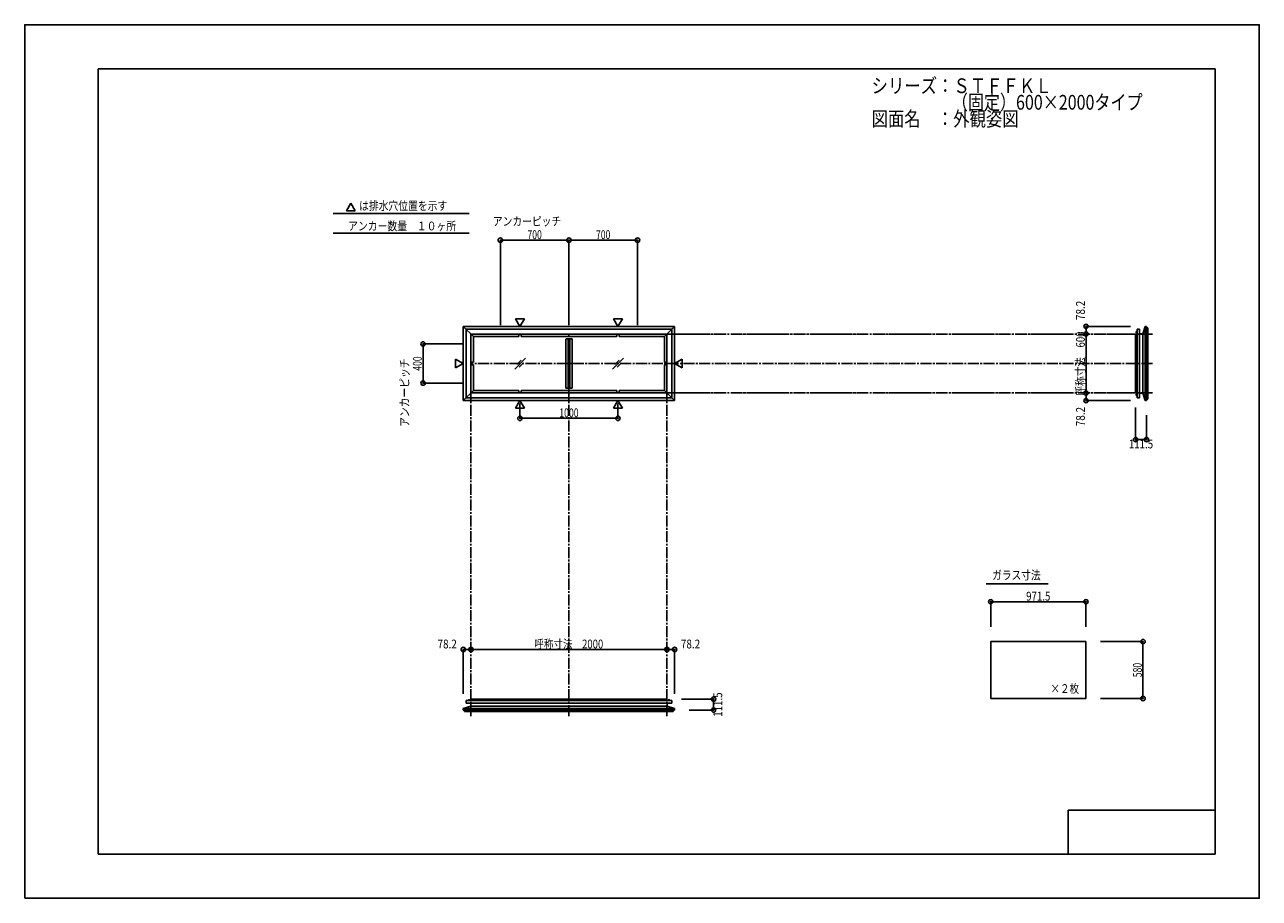
# Model space of a CAD drawing. Extents: x -210 to 210, y -148 to 148.
import ezdxf
from ezdxf.enums import TextEntityAlignment as Align

# ---------------------------------------------------------------- set-up
doc = ezdxf.new("R2010")
doc.units = 0
doc.header["$LTSCALE"] = 10
doc.header["$PDMODE"] = 32
doc.header["$PDSIZE"] = 1.5
doc.linetypes.add('DASHDOT', pattern=[0.5375, 0.375, -0.05, 0.0625, -0.05])
doc.linetypes.add('DOT', pattern=[0.1125, 0.0625, -0.05])
for name, color, linetype in [('St', 127, 'CONTINUOUS'), ('ガラス', 48, 'CONTINUOUS'), ('ボルト／ビス', 64, 'CONTINUOUS'), ('型材断面', 47, 'CONTINUOUS'), ('寸法', 80, 'CONTINUOUS'), ('文字', 79, 'CONTINUOUS'), ('曲げ物', 111, 'CONTINUOUS'), ('通り芯', 15, 'CONTINUOUS')]:
    doc.layers.add(name, color=color, linetype=linetype)
doc.styles.add('TextStyle03', font='MONOTXT', dxfattribs={"height": 1, "bigfont": 'BIGFONT'})

# ---------------------------------------------------------------- blocks, each defined once
blk = doc.blocks.new('*GRP_0001')
at = {"layer": '型材断面', "linetype": 'CONTINUOUS'}
for p, q in [((-185, -133.5), (-185, 133.5)), ((195, 133.5), (-185, 133.5)), ((195, 133.5), (195, -133.5)), ((145, -133.5), (145, -118.5)), ((195, -118.5), (145, -118.5)), ((195, -133.5), (-185, -133.5))]:
    blk.add_line(p, q, dxfattribs=at)
blk = doc.blocks.new('*GRP_0002')
at = {"layer": 'ボルト／ビス', "linetype": 'CONTINUOUS'}
for p, q in [((-59.21867, -81.294343), (-59.21867, -81.227678)), ((-59.21867, -81.227678), (-58.485337, -81.227678)), ((-59.21867, -81.294343), (-58.485337, -81.294343)), ((-59.152002, -81.194343), (-59.152002, -81.227678)), ((-59.152002, -81.194343), (-58.552005, -81.194343)), ((-59.052002, -81.127675), (-59.052002, -81.194343)), ((-59.052002, -81.127675), (-58.652005, -81.127675)), ((-59.044452, -81.127675), (-58.659552, -81.127675)), ((-58.652005, -81.127675), (-58.652005, -81.194343)), ((-58.552005, -81.194343), (-58.552005, -81.227675)), ((-58.485337, -81.227678), (-58.485337, -81.294343))]:
    blk.add_line(p, q, dxfattribs=at)
at = {"layer": 'ボルト／ビス', "color": 64, "linetype": 'CONTINUOUS'}
for p, q in [((-59.01238, -80.994343), (-59.044452, -81.006017)), ((-59.044452, -81.006017), (-59.044452, -81.127675)), ((-59.01238, -80.994343), (-58.69163, -80.994343)), ((-58.948228, -81.006017), (-58.948228, -81.127675)), ((-58.75578, -81.006017), (-58.75578, -81.127678)), ((-58.752005, -81.294343), (-58.752005, -81.294343)), ((-58.69163, -80.994343), (-58.659552, -81.006017)), ((-58.659552, -81.006017), (-58.659552, -81.127675))]:
    blk.add_line(p, q, dxfattribs=at)
for centre, radius, start, end in [((-58.99634, -81.099323), 0.104978, 62.721989, 90.000022), ((-58.852003, -81.396746), 0.402401, 76.165024, 103.835007), ((-58.707665, -81.099323), 0.104978, 90.000022, 117.278055)]:
    blk.add_arc(centre, radius, start, end, dxfattribs=at)
blk = doc.blocks.new('*GRP_0003')
at = {"layer": 'ボルト／ビス', "linetype": 'CONTINUOUS'}
for p, q in [((9.514667, -81.227678), (8.781337, -81.227678)), ((8.781337, -81.227678), (8.781337, -81.294343)), ((9.514667, -81.294343), (8.781337, -81.294343)), ((9.448003, -81.194343), (8.848003, -81.194343)), ((8.848003, -81.194343), (8.848003, -81.227675)), ((9.348003, -81.127675), (8.948003, -81.127675)), ((8.948003, -81.127675), (8.948003, -81.194343)), ((9.340452, -81.127675), (8.955552, -81.127675)), ((9.348003, -81.127675), (9.348003, -81.194343)), ((9.448003, -81.194343), (9.448003, -81.227678)), ((9.514667, -81.294343), (9.514667, -81.227678))]:
    blk.add_line(p, q, dxfattribs=at)
at = {"layer": 'ボルト／ビス', "color": 64, "linetype": 'CONTINUOUS'}
for p, q in [((8.987628, -80.994343), (8.955552, -81.006017)), ((8.955552, -81.006017), (8.955552, -81.127675)), ((9.308377, -80.994343), (8.987628, -80.994343)), ((9.048003, -81.294343), (9.048003, -81.294343)), ((9.051778, -81.006017), (9.051778, -81.127678)), ((9.244227, -81.006017), (9.244227, -81.127675)), ((9.308377, -80.994343), (9.340452, -81.006017)), ((9.340452, -81.006017), (9.340452, -81.127675))]:
    blk.add_line(p, q, dxfattribs=at)
for centre, radius, start, end in [((9.003664, -81.099323), 0.104978, 62.721945, 89.999978), ((9.148001, -81.396746), 0.402401, 76.164993, 103.834976), ((9.292338, -81.099323), 0.104978, 89.999978, 117.278011)]:
    blk.add_arc(centre, radius, start, end, dxfattribs=at)
blk = doc.blocks.new('*GRP_0004')
at = {"layer": 'ボルト／ビス', "color": 64, "linetype": 'CONTINUOUS'}
for p, q in [((168.12343, 44.141467), (168.135105, 44.17354)), ((168.12343, 44.141467), (168.12343, 43.820717)), ((168.12343, 43.820717), (168.135105, 43.78864)), ((168.135105, 44.17354), (168.256762, 44.17354)), ((168.135105, 44.077315), (168.256762, 44.077315)), ((168.135105, 43.884867), (168.256765, 43.884867)), ((168.135105, 43.78864), (168.256762, 43.78864)), ((168.42343, 43.881092), (168.42343, 43.881092))]:
    blk.add_line(p, q, dxfattribs=at)
at = {"layer": 'ボルト／ビス', "linetype": 'CONTINUOUS'}
for p, q in [((168.256762, 44.18109), (168.32343, 44.18109)), ((168.256762, 44.18109), (168.256762, 43.781092)), ((168.256762, 44.17354), (168.256762, 43.78864)), ((168.256762, 43.781092), (168.32343, 43.781092)), ((168.32343, 44.28109), (168.356765, 44.28109)), ((168.32343, 44.28109), (168.32343, 43.681092)), ((168.32343, 43.681092), (168.356762, 43.681092)), ((168.42343, 44.347758), (168.356765, 44.347758)), ((168.356765, 44.347758), (168.356765, 43.614425)), ((168.356765, 43.614425), (168.42343, 43.614425)), ((168.42343, 44.347758), (168.42343, 43.614425))]:
    blk.add_line(p, q, dxfattribs=at)
at = {"layer": 'ボルト／ビス', "color": 64, "linetype": 'CONTINUOUS'}
for centre, radius, start, end in [((168.22841, 44.125427), 0.104978, 179.999978, 207.278011), ((168.525833, 43.981089), 0.402401, 166.164993, 193.834976), ((168.22841, 43.836752), 0.104978, 152.721945, 179.999978)]:
    blk.add_arc(centre, radius, start, end, dxfattribs=at)
blk = doc.blocks.new('*GRP_0005')
at = {"layer": 'ボルト／ビス', "color": 64, "linetype": 'CONTINUOUS'}
for p, q in [((168.12343, 22.808128), (168.135105, 22.840202)), ((168.12343, 22.487378), (168.12343, 22.808128)), ((168.12343, 22.487378), (168.135105, 22.455302)), ((168.135105, 22.840202), (168.256762, 22.840202)), ((168.135105, 22.743978), (168.256765, 22.743978)), ((168.135105, 22.551527), (168.256762, 22.551527)), ((168.135105, 22.455302), (168.256762, 22.455302)), ((168.42343, 22.747753), (168.42343, 22.747753))]:
    blk.add_line(p, q, dxfattribs=at)
at = {"layer": 'ボルト／ビス', "linetype": 'CONTINUOUS'}
for p, q in [((168.256762, 22.447753), (168.256762, 22.847753)), ((168.256762, 22.847753), (168.32343, 22.847753)), ((168.256762, 22.455302), (168.256762, 22.840202)), ((168.256762, 22.447753), (168.32343, 22.447753)), ((168.32343, 22.347753), (168.32343, 22.947753)), ((168.32343, 22.947753), (168.356762, 22.947753)), ((168.32343, 22.347753), (168.356765, 22.347753)), ((168.356765, 22.281087), (168.356765, 23.014417)), ((168.356765, 23.014417), (168.42343, 23.014417)), ((168.42343, 22.281087), (168.356765, 22.281087)), ((168.42343, 22.281087), (168.42343, 23.014417))]:
    blk.add_line(p, q, dxfattribs=at)
at = {"layer": 'ボルト／ビス', "color": 64, "linetype": 'CONTINUOUS'}
for centre, radius, start, end in [((168.22841, 22.79209), 0.104978, 180.000022, 207.278055), ((168.525833, 22.647753), 0.402401, 166.165024, 193.835007), ((168.22841, 22.503416), 0.104978, 152.721989, 180.000022)]:
    blk.add_arc(centre, radius, start, end, dxfattribs=at)
blk = doc.blocks.new('*DIM_0006')
at = {"layer": '寸法', "linetype": 'CONTINUOUS'}
for p in [(-60.792148, -79.010843), (-58.185335, -63.926245)]:
    blk.add_line(p, (-60.792148, -63.926245), dxfattribs=at)
at = {"layer": '寸法'}
for p in [(-60.792148, -63.926245), (-58.185335, -63.926245)]:
    blk.add_point(p, dxfattribs=at)
at = {"layer": '寸法', "linetype": 'CONTINUOUS', "style": 'TextStyle03'}
blk.add_text('78.2', height=3, dxfattribs=at).set_placement((-69.55625, -63.55), (-62.99375, -63.55), align=Align.FIT)
blk = doc.blocks.new('*DIM_0007')
at = {"layer": '寸法', "linetype": 'CONTINUOUS'}
for p in [(8.481332, -63.926245), (11.088148, -79.010843)]:
    blk.add_line(p, (11.088148, -63.926245), dxfattribs=at)
at = {"layer": '寸法'}
for p in [(8.481332, -63.926245), (11.088148, -63.926245)]:
    blk.add_point(p, dxfattribs=at)
at = {"layer": '寸法', "linetype": 'CONTINUOUS', "style": 'TextStyle03'}
blk.add_text('78.2', height=3, dxfattribs=at).set_placement((13.21875, -63.55), (19.78125, -63.55), align=Align.FIT)
blk = doc.blocks.new('*DIM_0008')
at = {"layer": '寸法', "linetype": 'CONTINUOUS'}
for p, q in [((13.481332, -80.794345), (24.35247, -80.794345)), ((24.35247, -84.510843), (24.35247, -80.794345)), ((16.088148, -84.510843), (24.35247, -84.510843))]:
    blk.add_line(p, q, dxfattribs=at)
at = {"layer": '寸法'}
for p in [(24.35247, -80.794345), (24.35247, -84.510843)]:
    blk.add_point(p, dxfattribs=at)
at = {"layer": '寸法', "linetype": 'CONTINUOUS', "style": 'TextStyle03'}
blk.add_text('111.5', height=3, rotation=90, dxfattribs=at).set_placement((27.3, -86.775), (27.3, -78.525), align=Align.FIT)
blk = doc.blocks.new('*DIM_0009')
at = {"layer": '寸法', "linetype": 'CONTINUOUS'}
blk.add_line((8.481332, -63.926245), (-58.185335, -63.926245), dxfattribs=at)
at = {"layer": '寸法'}
for p in [(-58.185335, -63.926245), (8.481332, -63.926245)]:
    blk.add_point(p, dxfattribs=at)
at = {"layer": '寸法', "linetype": 'CONTINUOUS', "style": 'TextStyle03'}
blk.add_text('呼称寸法\u30002000', height=3, dxfattribs=at).set_placement((-36.61875, -63.55), (-13.18125, -63.55), align=Align.FIT)
blk = doc.blocks.new('*DIM_0010')
at = {"layer": '寸法', "linetype": 'CONTINUOUS'}
for p in [(166.13993, 45.921237), (151.055333, 43.314422)]:
    blk.add_line(p, (151.055333, 45.921237), dxfattribs=at)
at = {"layer": '寸法'}
for p in [(151.055333, 45.921237), (151.055333, 43.314422)]:
    blk.add_point(p, dxfattribs=at)
at = {"layer": '寸法', "linetype": 'CONTINUOUS', "style": 'TextStyle03'}
blk.add_text('78.2', height=3, rotation=90, dxfattribs=at).set_placement((150.65, 48.09375), (150.65, 54.65625), align=Align.FIT)
blk = doc.blocks.new('*DIM_0011')
at = {"layer": '寸法', "linetype": 'CONTINUOUS'}
for p in [(151.055333, 23.314422), (166.13993, 20.70761)]:
    blk.add_line(p, (151.055333, 20.70761), dxfattribs=at)
at = {"layer": '寸法'}
for p in [(151.055333, 23.314422), (151.055333, 20.70761)]:
    blk.add_point(p, dxfattribs=at)
at = {"layer": '寸法', "linetype": 'CONTINUOUS', "style": 'TextStyle03'}
blk.add_text('78.2', height=3, rotation=90, dxfattribs=at).set_placement((150.65, 11.99375), (150.65, 18.55625), align=Align.FIT)
blk = doc.blocks.new('*DIM_0012')
at = {"layer": '寸法', "linetype": 'CONTINUOUS'}
for p, q in [((167.923432, 18.314422), (167.923432, 7.443285)), ((171.63993, 15.707608), (171.63993, 7.443285)), ((171.63993, 7.443285), (167.923432, 7.443285))]:
    blk.add_line(p, q, dxfattribs=at)
at = {"layer": '寸法'}
for p in [(167.923432, 7.443285), (171.63993, 7.443285)]:
    blk.add_point(p, dxfattribs=at)
at = {"layer": '寸法', "linetype": 'CONTINUOUS', "style": 'TextStyle03'}
blk.add_text('111.5', height=3, rotation=360, dxfattribs=at).set_placement((165.625, 4.45), (173.875, 4.45), align=Align.FIT)
blk = doc.blocks.new('*DIM_0013')
at = {"layer": '寸法', "linetype": 'CONTINUOUS'}
blk.add_line((151.055333, 23.314422), (151.055333, 43.314422), dxfattribs=at)
at = {"layer": '寸法'}
for p in [(151.055333, 43.314422), (151.055333, 23.314422)]:
    blk.add_point(p, dxfattribs=at)
at = {"layer": '寸法', "linetype": 'CONTINUOUS', "style": 'TextStyle03'}
blk.add_text('呼称寸法\u3000600', height=3, rotation=90, dxfattribs=at).set_placement((150.65, 22.45), (150.65, 44.2), align=Align.FIT)
blk = doc.blocks.new('*DIM_0014')
at = {"layer": '寸法', "color": 0, "linetype": 'BYBLOCK'}
for p, q in [((-41.51867, 19.684293), (-41.51867, 14.682568)), ((-8.185335, 19.684293), (-8.185335, 14.682568)), ((-41.51867, 14.682568), (-8.185335, 14.682568))]:
    blk.add_line(p, q, dxfattribs=at)
at = {"layer": '寸法', "color": 0}
for p in [(-41.51867, 14.682568), (-8.185335, 14.682568)]:
    blk.add_point(p, dxfattribs=at)
at = {"layer": '寸法', "color": 0, "linetype": 'CONTINUOUS', "style": 'TextStyle03'}
blk.add_text('1000', height=3, dxfattribs=at).set_placement((-28.13125, 15.05), (-21.56875, 15.05), align=Align.FIT)
blk = doc.blocks.new('*DIM_0015')
at = {"layer": '寸法', "color": 0, "linetype": 'BYBLOCK'}
for p, q in [((-61.185337, 39.98109), (-74.478175, 39.98109)), ((-74.478175, 39.98109), (-74.478175, 26.647755)), ((-61.185337, 26.647755), (-74.478175, 26.647755))]:
    blk.add_line(p, q, dxfattribs=at)
at = {"layer": '寸法', "color": 0}
for p in [(-74.478175, 39.98109), (-74.478175, 26.647755)]:
    blk.add_point(p, dxfattribs=at)
at = {"layer": '寸法', "color": 0, "linetype": 'CONTINUOUS', "style": 'TextStyle03'}
blk.add_text('400', height=3, rotation=90, dxfattribs=at).set_placement((-74.925, 30.8625), (-74.925, 35.7375), align=Align.FIT)
blk = doc.blocks.new('*DIM_0016')
at = {"layer": '寸法', "color": 0, "linetype": 'BYBLOCK'}
for p, q in [((-48.185335, 46.314422), (-48.185335, 75.242043)), ((-48.185335, 75.242043), (-24.852002, 75.242043)), ((-24.852002, 46.314422), (-24.852002, 75.242043))]:
    blk.add_line(p, q, dxfattribs=at)
at = {"layer": '寸法', "color": 0}
for p in [(-48.185335, 75.242043), (-24.852002, 75.242043)]:
    blk.add_point(p, dxfattribs=at)
at = {"layer": '寸法', "color": 0, "linetype": 'CONTINUOUS', "style": 'TextStyle03'}
blk.add_text('700', height=3, dxfattribs=at).set_placement((-38.9625, 75.625), (-34.0875, 75.625), align=Align.FIT)
blk = doc.blocks.new('*DIM_0017')
at = {"layer": '寸法', "color": 0, "linetype": 'BYBLOCK'}
for p in [(-24.852002, 75.242043), (-1.51867, 46.314422)]:
    blk.add_line(p, (-1.51867, 75.242043), dxfattribs=at)
at = {"layer": '寸法', "color": 0}
blk.add_point((-1.51867, 75.242043), dxfattribs=at)
at = {"layer": '寸法', "color": 0, "linetype": 'CONTINUOUS', "style": 'TextStyle03'}
blk.add_text('700', height=3, dxfattribs=at).set_placement((-15.6375, 75.625), (-10.7625, 75.625), align=Align.FIT)
blk = doc.blocks.new('*DIM_0018')
at = {"layer": '寸法', "linetype": 'CONTINUOUS'}
for p, q in [((118.642102, -56.233118), (118.642102, -47.670733)), ((118.642102, -47.670733), (151.025435, -47.670733)), ((151.025435, -56.233118), (151.025435, -47.670733))]:
    blk.add_line(p, q, dxfattribs=at)
at = {"layer": '寸法'}
for p in [(118.642102, -47.670733), (151.025435, -47.670733)]:
    blk.add_point(p, dxfattribs=at)
at = {"layer": '寸法', "linetype": 'CONTINUOUS', "style": 'TextStyle03'}
blk.add_text('971.5', height=3, dxfattribs=at).set_placement((130.675, -47.3), (138.925, -47.3), align=Align.FIT)
blk = doc.blocks.new('*DIM_0019')
at = {"layer": '寸法', "linetype": 'CONTINUOUS'}
for p, q in [((156.025435, -61.233118), (170.431797, -61.233118)), ((170.431797, -80.56645), (170.431797, -61.233118)), ((156.025435, -80.56645), (170.431797, -80.56645))]:
    blk.add_line(p, q, dxfattribs=at)
at = {"layer": '寸法'}
for p in [(170.431797, -61.233118), (170.431797, -80.56645)]:
    blk.add_point(p, dxfattribs=at)
at = {"layer": '寸法', "linetype": 'CONTINUOUS', "style": 'TextStyle03'}
blk.add_text('580', height=3, rotation=90, dxfattribs=at).set_placement((170.025, -73.3375), (170.025, -68.4625), align=Align.FIT)

msp = doc.modelspace()

# ---------------------------------------------------------------- linework, layer by layer
at = {"layer": 'St', "color": 47, "linetype": 'CONTINUOUS'}
for p, q in [((171.63993, 45.471235), (171.63993, 45.921235)), ((171.63993, 21.157608), (171.63993, 20.707608)), ((-60.342148, -84.510843), (-60.792148, -84.510843)), ((10.638148, -84.510843), (11.088148, -84.510843))]:
    msp.add_line(p, q, dxfattribs=at)
at = {"layer": 'ガラス', "linetype": 'CONTINUOUS'}
msp.add_lwpolyline([(151.025435, -61.233118), (118.642102, -61.233118), (118.642102, -80.56645), (151.025435, -80.56645)], close=True, dxfattribs=at)
at = {"layer": '型材断面', "linetype": 'CONTINUOUS'}
for p, q in [((-105.060132, 84.292668), (-58.818355, 84.292668)), ((-99.037545, 87.82177), (-100.533175, 85.231263)), ((-97.541915, 85.231263), (-100.533175, 85.231263)), ((-99.037545, 87.82177), (-97.541915, 85.231263)), ((-105.060132, 77.658338), (-58.818355, 77.658338)), ((-41.51867, 45.944552), (-43.0143, 48.53506)), ((-40.02304, 48.53506), (-43.0143, 48.53506)), ((-41.51867, 45.944552), (-40.02304, 48.53506)), ((-8.185335, 45.944552), (-9.680965, 48.53506)), ((-9.680965, 48.53506), (-6.689705, 48.53506)), ((-8.185335, 45.944552), (-6.689705, 48.53506)), ((11.088148, 45.921235), (-60.792148, 45.921235)), ((-60.792148, 45.921235), (-57.352002, 42.48109)), ((-60.792148, 45.921235), (-60.792148, 20.707608)), ((10.147998, 44.981085), (-59.851998, 44.981085)), ((-59.851998, 44.981085), (-59.851998, 21.647758)), ((8.481332, 43.314422), (-58.185335, 43.314422)), ((-58.185335, 43.314422), (-58.185335, 33.314422)), ((-57.352002, 33.731087), (-57.352002, 42.48109)), ((-41.935335, 42.48109), (-57.352002, 42.48109)), ((-41.935335, 42.48109), (-41.935335, 43.314422)), ((-41.102, 42.48109), (-41.102, 43.314422)), ((-41.102, 42.48109), (-8.602005, 42.48109)), ((-8.602005, 42.48109), (-8.602005, 43.314422)), ((-7.76867, 42.48109), (-7.76867, 43.314422)), ((-7.76867, 42.48109), (7.647998, 42.48109)), ((11.088148, 45.921235), (7.648, 42.48109)), ((7.648, 33.731087), (7.648, 42.48109)), ((8.481332, 43.314422), (8.481332, 33.314422)), ((10.147998, 21.647758), (10.147998, 44.981085)), ((11.088148, 20.707608), (11.088148, 45.921235)), ((167.92343, 23.314422), (167.92343, 43.314422)), ((167.923432, 43.314422), (168.42343, 43.314422)), ((169.256765, 44.981085), (168.42343, 44.981085)), ((168.42343, 44.981085), (168.42343, 43.314422)), ((168.42343, 21.647758), (168.42343, 44.981085)), ((169.256765, 44.981085), (169.256762, 44.931085)), ((169.256762, 21.647758), (169.256762, 44.981085)), ((169.256762, 43.364423), (170.344312, 43.364423)), ((170.344312, 23.264423), (170.344312, 43.364423)), ((171.13993, 45.921235), (171.13993, 20.707608)), ((171.63993, 45.471235), (171.63993, 45.921235)), ((171.63993, 45.921235), (171.63993, 20.707608)), ((172.08993, 45.471235), (171.63993, 45.471235)), ((172.08993, 21.157608), (172.08993, 45.471235)), ((-23.768703, 41.647758), (-25.935335, 41.647758)), ((-25.935335, 24.971393), (-25.935335, 41.638062)), ((-25.102002, 24.981087), (-25.102002, 41.647758)), ((-24.602035, 24.981087), (-24.602035, 41.647758)), ((-23.768703, 24.981087), (-23.768703, 41.647758)), ((-60.815467, 33.314422), (-63.405975, 34.810052)), ((-63.405975, 31.818793), (-63.405975, 34.810052)), ((-57.352002, 33.731087), (-58.185335, 33.731087)), ((7.648, 33.731087), (8.481332, 33.731087)), ((11.111463, 33.314422), (13.70197, 34.810052)), ((13.70197, 31.818793), (13.70197, 34.810052)), ((-60.815467, 33.314422), (-63.405975, 31.818793)), ((-58.185335, 23.314422), (-58.185335, 33.314422)), ((-57.352002, 32.897755), (-58.185335, 32.897755)), ((-57.352002, 32.897755), (-57.352002, 24.147755)), ((7.648, 32.897755), (8.481332, 32.897755)), ((7.648, 32.897755), (7.648, 24.147755)), ((8.481332, 23.314422), (8.481332, 33.314422)), ((11.111463, 33.314422), (13.70197, 31.818793)), ((-60.792148, 20.707608), (-57.352002, 24.147755)), ((10.147998, 21.647758), (-59.851998, 21.647758)), ((8.481332, 23.314422), (-58.185335, 23.314422)), ((-41.935335, 24.147755), (-57.352002, 24.147755)), ((-41.935335, 24.147755), (-41.935335, 23.314422)), ((-41.102, 24.147755), (-41.102, 23.314422)), ((-41.102, 24.147755), (-8.602005, 24.147755)), ((-23.768703, 24.981087), (-25.935335, 24.981087)), ((-8.602005, 24.147755), (-8.602005, 23.314422)), ((-7.76867, 24.147755), (-7.76867, 23.314422)), ((-7.76867, 24.147755), (7.647998, 24.147755)), ((11.088148, 20.707608), (7.648, 24.147755)), ((167.923432, 23.314422), (168.42343, 23.314422)), ((168.42343, 21.647758), (168.42343, 23.314422)), ((169.256765, 21.647758), (168.42343, 21.647758)), ((169.256762, 23.264423), (170.344312, 23.264423)), ((169.256765, 21.647758), (169.256762, 21.697758)), ((172.08993, 21.157608), (171.63993, 21.157608)), ((171.63993, 21.157608), (171.63993, 20.707608)), ((11.088148, 20.707608), (-60.792148, 20.707608)), ((-41.51867, 20.684293), (-43.0143, 18.093785)), ((-40.02304, 18.093785), (-43.0143, 18.093785)), ((-41.51867, 20.684293), (-40.02304, 18.093785)), ((-8.185335, 20.684293), (-9.680965, 18.093785)), ((-9.680965, 18.093785), (-6.689705, 18.093785)), ((-8.185335, 20.684293), (-6.689705, 18.093785)), ((117.070038, -41.634575), (138.207612, -41.634575)), ((-59.851998, -82.127678), (-59.851998, -81.294343)), ((-59.851998, -81.294343), (-58.185335, -81.294343)), ((10.147998, -81.294343), (-59.851998, -81.294343)), ((-59.851998, -82.127678), (-59.801998, -82.127675)), ((10.147998, -82.127675), (-59.851998, -82.127675)), ((-58.235335, -82.127675), (-58.235335, -83.215225)), ((8.531332, -83.215225), (-58.235335, -83.215225)), ((8.481332, -80.794343), (-58.185335, -80.794343)), ((-58.185335, -80.794345), (-58.185335, -81.294343)), ((8.481332, -80.794345), (8.481332, -81.294343)), ((10.147998, -81.294343), (8.481332, -81.294343)), ((8.531332, -82.127675), (8.531332, -83.215225)), ((10.147998, -82.127678), (10.097998, -82.127675)), ((10.147998, -82.127678), (10.147998, -81.294343)), ((-60.792148, -84.010843), (11.088148, -84.010843)), ((-60.342148, -84.510843), (-60.792148, -84.510843)), ((-60.792148, -84.510843), (11.088148, -84.510843)), ((-60.342148, -84.960843), (-60.342148, -84.510843)), ((10.638148, -84.960843), (-60.342148, -84.960843)), ((10.638148, -84.960843), (10.638148, -84.510843)), ((10.638148, -84.510843), (11.088148, -84.510843))]:
    msp.add_line(p, q, dxfattribs=at)
at = {"layer": '型材断面', "linetype": 'DASHDOT'}
for p, q in [((-24.852002, -86.575325), (-24.852002, 43.314422)), ((173.704413, 43.314422), (8.481332, 43.314422)), ((173.704413, 33.314422), (-58.185335, 33.314422)), ((-58.185335, -86.575325), (-58.185335, 23.314422)), ((8.481332, -86.575325), (8.481332, 23.314422)), ((173.704413, 23.314422), (8.481332, 23.314422))]:
    msp.add_line(p, q, dxfattribs=at)
at = {"layer": '型材断面', "linetype": 'DOT'}
for p, q in [((173.704413, 43.314422), (8.481332, 43.314422)), ((173.704413, 23.314422), (8.481332, 23.314422))]:
    msp.add_line(p, q, dxfattribs=at)
at = {"layer": '型材断面', "color": 47, "linetype": 'CONTINUOUS'}
for p, q in [((170.344312, 43.364423), (171.13993, 45.921235)), ((171.63993, 45.921235), (171.13993, 45.921235)), ((170.344312, 23.264423), (171.13993, 20.707608)), ((171.63993, 20.707608), (171.13993, 20.707608)), ((-58.235335, -83.215225), (-60.792148, -84.010843)), ((8.531332, -83.215225), (11.088148, -84.010843)), ((-60.792148, -84.510843), (-60.792148, -84.010843)), ((11.088148, -84.510843), (11.088148, -84.010843))]:
    msp.add_line(p, q, dxfattribs=at)
at = {"layer": '曲げ物', "linetype": 'CONTINUOUS'}
for p, q in [((-39.618833, 35.11718), (-43.314145, 31.421868)), ((-41.154943, 34.41371), (-42.610672, 32.95798)), ((-41.154943, 34.41371), (-42.610672, 32.95798)), ((-6.285498, 35.11718), (-9.98081, 31.421868)), ((-7.821608, 34.41371), (-9.277337, 32.95798)), ((-7.821608, 34.41371), (-9.277337, 32.95798)), ((-40.322303, 33.58107), (-41.778032, 32.12534)), ((-40.322303, 33.58107), (-41.778032, 32.12534)), ((-6.988968, 33.58107), (-8.444697, 32.12534)), ((-6.988968, 33.58107), (-8.444697, 32.12534))]:
    msp.add_line(p, q, dxfattribs=at)
at = {"layer": '通り芯', "linetype": 'CONTINUOUS'}
msp.add_lwpolyline([(-210, -148.5), (210, -148.5), (210, 148.5), (-210, 148.5)], close=True, dxfattribs=at)

# ---------------------------------------------------------------- block references
at = {"layer": '型材断面', "linetype": 'CONTINUOUS'}
for name in ['*GRP_0001', '*GRP_0004', '*GRP_0005', '*GRP_0002', '*GRP_0003']:
    msp.add_blockref(name, (0, 0), dxfattribs=at)
at = {"layer": '寸法', "linetype": 'CONTINUOUS'}
for name in ['*DIM_0016', '*DIM_0017', '*DIM_0010', '*DIM_0013', '*DIM_0015', '*DIM_0011', '*DIM_0014', '*DIM_0012', '*DIM_0018', '*DIM_0006', '*DIM_0009', '*DIM_0007', '*DIM_0019', '*DIM_0008']:
    msp.add_blockref(name, (0, 0), dxfattribs=at)

# ---------------------------------------------------------------- texts
at = {"layer": '文字', "linetype": 'CONTINUOUS', "style": 'TextStyle03'}
for s, height, p, p2 in [('シリーズ：ＳＴＦＦＫＬ', 5, (78.1, 125.25), (139.35, 125.25)), ('\u3000\u3000\u3000\u3000\u3000（固定）600×2000タイプ', 5, (78.1, 119.625), (170.2875, 119.625)), ('図面名\u3000：外観姿図', 5, (78.1, 114), (128.1, 114)), ('は排水穴位置を示す', 3, (-96.25, 85.45), (-66.25, 85.45)), ('アンカー数量\u3000１０ヶ所', 3, (-99.975, 78.575), (-63.225, 78.575)), ('アンカーピッチ', 3, (-50.75, 80.175), (-27.5, 80.175)), ('ガラス寸法', 3, (119.125, -40.125), (135.625, -40.125)), ('×２枚', 3, (138.95, -78.7), (148.7, -78.7))]:
    msp.add_text(s, height=height, dxfattribs=at).set_placement(p, p2, align=Align.FIT)
msp.add_text('アンカーピッチ', height=3, rotation=90, dxfattribs=at).set_placement((-79.275, 11.775), (-79.275, 35.025), align=Align.FIT)

doc.saveas('drawing.dxf')
